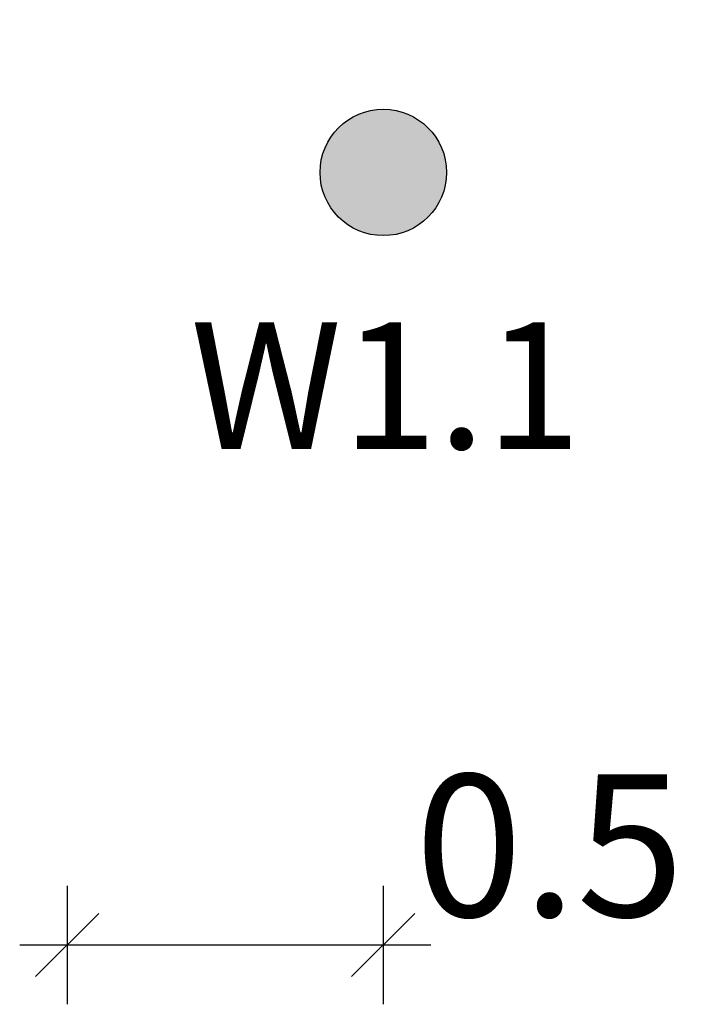
# Model space of a CAD drawing. Units: metres. Extents: x 555798 to 556480, y 6571698 to 6572056.
# Drawn here: x 556467 to 556468, y 6571698 to 6571700 of the extents above; entities that cross this region are included whole.
import ezdxf

# ---------------------------------------------------------------- set-up
doc = ezdxf.new("R2010")
doc.units = ezdxf.units.M
doc.header["$MEASUREMENT"] = 0
doc.styles.add('GENERATED_STYLE_2', font='txt')
doc.dimstyles.new('GENERATED_STYLE__9', dxfattribs={"dimtxt": 0.225, "dimasz": 0.095, "dimexe": 0.18, "dimexo": 0.0625, "dimgap": 0, "dimtad": 1, "dimtih": 1, "dimtoh": 1, "dimdec": 1, "dimzin": 0, "dimdsep": 46, "dimtxsty": 'GENERATED_STYLE_2', "dimblk": 'ARROWHEAD_6', "dimblk1": 'ARROWHEAD_6', "dimblk2": 'ARROWHEAD_6', "dimcen": 0.09, "dimse1": 1, "dimse2": 1, "dimclrd": 7, "dimclre": 7, "dimclrt": 7, "dimadec": 1, "dimazin": 0, "dimtfac": 1, "dimtdec": 4, "dimtmove": 0, "dimatfit": 3, "dimfxl": 0, "dimtolj": 1, "dimtzin": 0, "dimarcsym": 0})

# ---------------------------------------------------------------- blocks, each defined once
blk = doc.blocks.new('*D221', base_point=(556468.0871, 6571701.2442))
at = {"color": 7, "linetype": 'Continuous', "lineweight": 25}
for p, q in [((556467.0832, 6571698.1873), (556467.0832, 6571697.9998)), ((556467.5832, 6571698.1873), (556467.5832, 6571697.9998)), ((556467.1332, 6571698.1436), (556467.0332, 6571698.0436)), ((556467.5332, 6571698.0436), (556467.6332, 6571698.1436)), ((556467.0832, 6571698.0936), (556467.0082, 6571698.0936)), ((556467.5832, 6571698.0936), (556467.0832, 6571698.0936)), ((556467.6582, 6571698.0936), (556467.5832, 6571698.0936))]:
    blk.add_line(p, q, dxfattribs=at)
at = {"color": 7, "lineweight": 25, "insert": (556467.6332, 6571698.1386), "char_height": 0.225, "attachment_point": 7, "style": 'GENERATED_STYLE_2'}
blk.add_mtext('{\\A1;0.5}', dxfattribs=at)
blk = doc.blocks.new('ARROWHEAD_6')
at = {"color": 0, "linetype": 'Continuous', "lineweight": 0}
for p, q in [((-0.5, -0.5), (0.5, 0.5)), ((0, 0), (-1, 0))]:
    blk.add_line(p, q, dxfattribs=at)

msp = doc.modelspace()

# ---------------------------------------------------------------- hatches: boundary and pattern name
at = {"linetype": 'Continuous', "lineweight": 70}
msp.add_hatch(color=32, dxfattribs=at).paths.add_polyline_path([(556467.6832, 6571699.3158, 1), (556467.4832, 6571699.3158, 1)])

# ---------------------------------------------------------------- linework, layer by layer
at = {"color": 7, "linetype": 'Continuous', "lineweight": 25}
msp.add_circle((556467.5832, 6571699.3158), 0.1, dxfattribs=at)

# ---------------------------------------------------------------- texts
at = {"color": 7, "linetype": 'Continuous', "lineweight": 25, "insert": (556467.2781, 6571698.9785), "char_height": 0.2, "attachment_point": 4, "style": 'GENERATED_STYLE_2'}
msp.add_mtext('{\\A1;W1.1}', dxfattribs=at)

# ---------------------------------------------------------------- dimensions: what is measured, and where the dimension line sits
at = {"color": 7, "linetype": 'Continuous', "lineweight": 25}
dim = msp.add_linear_dim(base=(556467.0832, 6571698.0936), p1=(556467.5832, 6571699.3158), p2=(556467.0832, 6571699.9958), angle=180, dimstyle='GENERATED_STYLE__9', dxfattribs=at)
dim.commit()
dim.dimension.update_dxf_attribs({"geometry": '*D221', "text_midpoint": (556467.854, 6571698.2511), "dimtype": 160})

doc.saveas('drawing.dxf')
